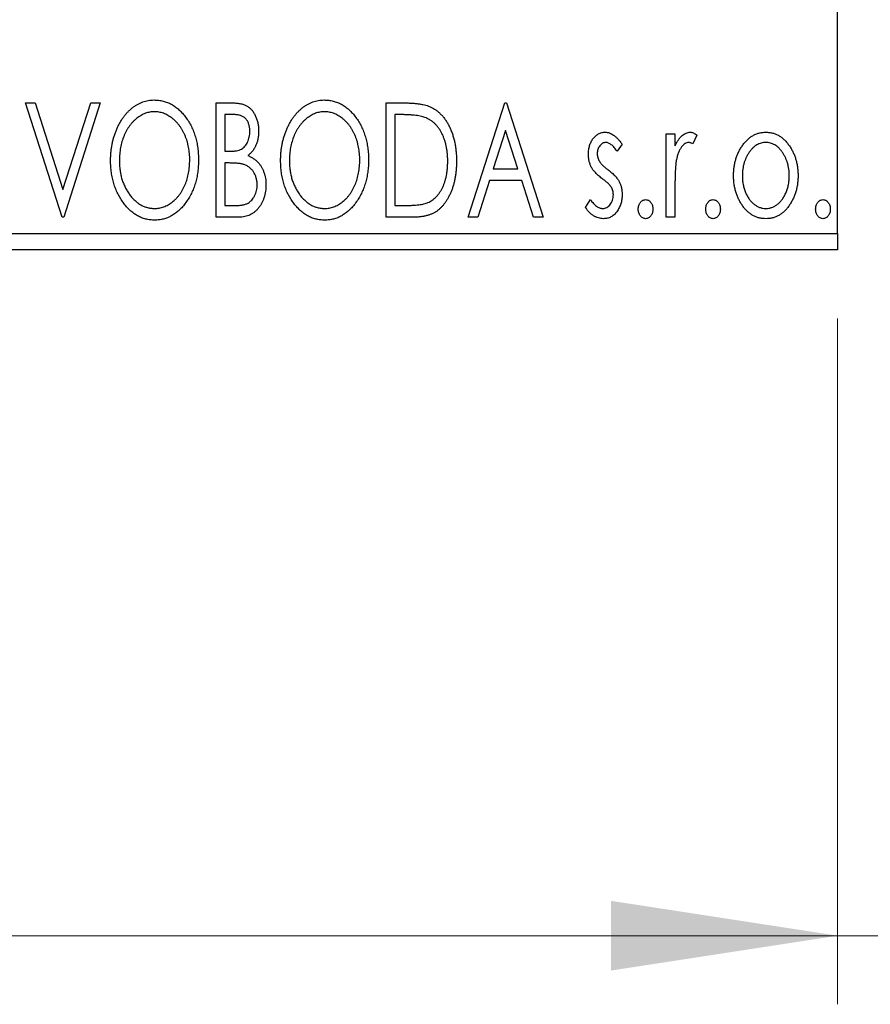
# Model space of a CAD drawing. Units: millimetres. Extents: x 15 to 415, y 5 to 292.
# Drawn here: x 306 to 318, y 126 to 140 of the extents above; entities that cross this region are included whole.
import ezdxf

# ---------------------------------------------------------------- set-up
doc = ezdxf.new("R2010")
doc.units = ezdxf.units.MM
doc.styles.add('SLDTEXTSTYLE0', font='TXT', dxfattribs={"width": 0.75})
doc.dimstyles.new('SLDDIMSTYLE0', dxfattribs={"dimtxt": 3.5, "dimasz": 3.302, "dimexe": 0, "dimexo": 0.0625, "dimgap": 0.875, "dimtad": 1, "dimdec": 0, "dimlfac": 2.1, "dimrnd": 1e-09, "dimzin": 12, "dimdsep": 46, "dimtxsty": 'SLDTEXTSTYLE0', "dimsah": 1, "dimcen": 0.09, "dimadec": 0, "dimazin": 3, "dimtfac": 1, "dimtdec": 0, "dimtofl": 0, "dimtmove": 0, "dimatfit": 3, "dimfxl": 1, "dimfrac": 2, "dimtolj": 1, "dimtzin": 12, "dimarcsym": 0})
doc.dimstyles.new('SLDDIMSTYLE1', dxfattribs={"dimtxt": 3.5, "dimasz": 3.302, "dimexe": 0, "dimexo": 0.0625, "dimgap": 0.875, "dimtad": 1, "dimdec": 0, "dimlfac": 2.1, "dimrnd": 1e-09, "dimzin": 12, "dimdsep": 46, "dimtxsty": 'SLDTEXTSTYLE0', "dimsah": 1, "dimcen": 0.09, "dimadec": 0, "dimazin": 3, "dimtfac": 1, "dimtdec": 0, "dimtmove": 0, "dimatfit": 0, "dimfxl": 1, "dimfrac": 2, "dimtolj": 1, "dimtzin": 12, "dimarcsym": 0})

# ---------------------------------------------------------------- blocks, each defined once
blk = doc.blocks.new('_D_6')
at = {"color": 7, "linetype": 'Continuous', "lineweight": 0}
for p, q in [((268.797, 135.603), (268.797, 125.603)), ((317.845, 135.603), (317.845, 125.603)), ((268.797, 126.603), (317.845, 126.603))]:
    blk.add_line(p, q, dxfattribs=at)
at = {"color": 7, "linetype": 'Continuous', "lineweight": 18}
for points in [[(268.797, 126.603), (272.099, 126.095), (272.099, 127.111)], [(317.845, 126.603), (314.543, 127.111), (314.543, 126.095)]]:
    blk.add_solid(points, dxfattribs=at)
at = {"color": 7, "linetype": 'Continuous', "lineweight": 18, "insert": (286.694, 131.114), "char_height": 3.5, "attachment_point": 1, "style": 'SLDTEXTSTYLE0'}
blk.add_mtext('103', dxfattribs=at)
blk = doc.blocks.new('_D_10')
at = {"color": 7, "linetype": 'Continuous', "lineweight": 0}
for p, q in [((323.559, 148.317), (323.559, 125.603)), ((317.845, 135.603), (317.845, 125.603)), ((317.845, 126.603), (311.495, 126.603)), ((323.559, 126.603), (317.845, 126.603)), ((323.559, 126.603), (332.817, 126.603))]:
    blk.add_line(p, q, dxfattribs=at)
at = {"color": 7, "linetype": 'Continuous', "lineweight": 18}
for points in [[(317.845, 126.603), (314.543, 127.111), (314.543, 126.095)], [(323.559, 126.603), (326.861, 126.095), (326.861, 127.111)]]:
    blk.add_solid(points, dxfattribs=at)
at = {"color": 7, "linetype": 'Continuous', "lineweight": 18, "insert": (327.645, 131.114), "char_height": 3.5, "attachment_point": 1, "style": 'SLDTEXTSTYLE0'}
blk.add_mtext('12', dxfattribs=at)

msp = doc.modelspace()

# ---------------------------------------------------------------- linework, layer by layer
at = {"color": 7, "linetype": 'Continuous', "lineweight": 25}
for p, q in [((317.8448, 136.8408), (317.8448, 166.3646)), ((306.0072, 138.7456), (306.1467, 138.7456)), ((306.5413, 137.0789), (306.0072, 138.7456)), ((306.1467, 138.7456), (306.552, 137.4812)), ((306.552, 137.4812), (306.9573, 138.7456)), ((307.0969, 138.7456), (306.5627, 137.0789)), ((306.9573, 138.7456), (307.0969, 138.7456)), ((308.7849, 138.7456), (309.0206, 138.7456)), ((308.7849, 137.0789), (308.7849, 138.7456)), ((311.2636, 138.7456), (311.516, 138.7456)), ((311.2636, 137.0789), (311.2636, 138.7456)), ((312.4601, 137.0789), (312.9943, 138.7456)), ((312.9943, 138.7456), (313.0157, 138.7456)), ((313.0157, 138.7456), (313.5499, 137.0789)), ((308.9131, 138.5747), (308.9131, 138.0405)), ((309.046, 138.5747), (308.9131, 138.5747)), ((311.4759, 138.5747), (311.3918, 138.5747)), ((311.3918, 138.5747), (311.3918, 137.2499)), ((313.0047, 138.3436), (312.8257, 137.7841)), ((313.1843, 137.7841), (313.0047, 138.3436)), ((315.3448, 138.2969), (315.473, 138.2969)), ((315.3448, 137.0789), (315.3448, 138.2969)), ((315.473, 138.2969), (315.473, 138.1176)), ((315.7935, 138.2765), (315.7324, 138.147)), ((314.7037, 138.145), (314.6286, 138.0405)), ((308.9131, 138.0405), (308.9786, 138.0405)), ((308.9131, 137.8695), (308.9131, 137.2499)), ((308.9779, 137.8695), (308.9131, 137.8695)), ((312.8257, 137.7841), (313.1843, 137.7841)), ((312.771, 137.6131), (312.5997, 137.0789)), ((313.2391, 137.6131), (312.771, 137.6131)), ((313.4103, 137.0789), (313.2391, 137.6131)), ((315.473, 137.4882), (315.473, 137.0789)), ((308.9131, 137.2499), (309.0597, 137.2499)), ((311.3918, 137.2499), (311.5297, 137.2499)), ((314.1695, 137.2225), (314.243, 137.3353)), ((306.5627, 137.0789), (306.5413, 137.0789)), ((309.1181, 137.0789), (308.7849, 137.0789)), ((311.6509, 137.0789), (311.2636, 137.0789)), ((312.5997, 137.0789), (312.4601, 137.0789)), ((313.5499, 137.0789), (313.4103, 137.0789)), ((315.473, 137.0789), (315.3448, 137.0789)), ((268.7971, 136.8408), (317.8448, 136.8408)), ((317.8448, 136.8408), (317.8448, 136.6027)), ((317.8448, 136.6027), (268.7971, 136.6027))]:
    msp.add_line(p, q, dxfattribs=at)
for points, knots in [([(307.2465, 137.9049), (307.2467, 137.9247), (307.2472, 137.9641), (307.2514, 138.0226), (307.258, 138.0801), (307.2674, 138.1364), (307.2789, 138.1918), (307.2939, 138.2458), (307.3106, 138.299), (307.3309, 138.3505), (307.3524, 138.4005), (307.3771, 138.4475), (307.403, 138.492), (307.4308, 138.5337), (307.4609, 138.5724), (307.4927, 138.6086), (307.5264, 138.6421), (307.5621, 138.6723), (307.5988, 138.6998), (307.6369, 138.7231), (307.6753, 138.7434), (307.7147, 138.7597), (307.7548, 138.7726), (307.7957, 138.7815), (307.8373, 138.7875), (307.8654, 138.7881), (307.8795, 138.7883)], [0, 0, 0, 0, 0.0494916, 0.0982509, 0.1463843, 0.194002, 0.240888, 0.2875509, 0.3339665, 0.3801676, 0.4257212, 0.4698566, 0.5127158, 0.5541933, 0.5950051, 0.6349877, 0.674496, 0.713541, 0.7519022, 0.7888516, 0.8249077, 0.860424, 0.8951483, 0.9298815, 0.9649479, 1, 1, 1, 1]), ([(307.8795, 138.7883), (307.9021, 138.7875), (307.9467, 138.786), (308.0122, 138.7741), (308.0746, 138.7537), (308.1347, 138.7264), (308.1913, 138.6901), (308.2451, 138.6463), (308.296, 138.5944), (308.3435, 138.5354), (308.3869, 138.4708), (308.4249, 138.4019), (308.4568, 138.3293), (308.4835, 138.2531), (308.5037, 138.1732), (308.5179, 138.0896), (308.5268, 138.0025), (308.5279, 137.9431), (308.5285, 137.9129)], [0, 0, 0, 0, 0.0561311, 0.1105447, 0.1644907, 0.2185862, 0.2737983, 0.3307026, 0.3904289, 0.4536263, 0.5184695, 0.583082, 0.6485794, 0.7149233, 0.7830084, 0.8527563, 0.9251557, 1, 1, 1, 1]), ([(309.0206, 138.7456), (309.0322, 138.7455), (309.0546, 138.7453), (309.0872, 138.7428), (309.1177, 138.7393), (309.1462, 138.7341), (309.1726, 138.7273), (309.197, 138.7194), (309.2194, 138.7098), (309.2462, 138.6945), (309.2767, 138.6714), (309.3098, 138.638), (309.3375, 138.5973), (309.3615, 138.5513), (309.3805, 138.501), (309.3947, 138.4473), (309.4032, 138.3908), (309.4041, 138.3522), (309.4046, 138.3326)], [0, 0, 0, 0, 0.0539059, 0.104305, 0.1518072, 0.1971398, 0.2388694, 0.2786923, 0.3165266, 0.3522657, 0.4222268, 0.4940536, 0.5699633, 0.6506276, 0.7349384, 0.8201633, 0.9086973, 1, 1, 1, 1]), ([(309.7251, 137.9049), (309.7254, 137.9247), (309.7259, 137.9641), (309.73, 138.0226), (309.7366, 138.0801), (309.7461, 138.1364), (309.7575, 138.1918), (309.7725, 138.2458), (309.7892, 138.299), (309.8095, 138.3505), (309.8311, 138.4005), (309.8557, 138.4475), (309.8816, 138.492), (309.9094, 138.5337), (309.9396, 138.5724), (309.9713, 138.6086), (310.005, 138.6421), (310.0408, 138.6723), (310.0775, 138.6998), (310.1155, 138.7231), (310.154, 138.7434), (310.1934, 138.7597), (310.2334, 138.7726), (310.2744, 138.7815), (310.316, 138.7875), (310.3441, 138.7881), (310.3581, 138.7883)], [0, 0, 0, 0, 0.0494916, 0.0982509, 0.1463843, 0.194002, 0.240888, 0.2875509, 0.3339665, 0.3801676, 0.4257212, 0.4698566, 0.5127158, 0.5541933, 0.5950051, 0.6349877, 0.674496, 0.713541, 0.7519022, 0.7888516, 0.8249077, 0.860424, 0.8951483, 0.9298815, 0.9649479, 1, 1, 1, 1]), ([(310.3581, 138.7883), (310.3808, 138.7875), (310.4253, 138.786), (310.4909, 138.7741), (310.5532, 138.7537), (310.6133, 138.7264), (310.6699, 138.6901), (310.7238, 138.6463), (310.7746, 138.5944), (310.8221, 138.5354), (310.8655, 138.4708), (310.9035, 138.4019), (310.9355, 138.3293), (310.9621, 138.2531), (310.9823, 138.1732), (310.9966, 138.0896), (311.0054, 138.0025), (311.0066, 137.9431), (311.0072, 137.9129)], [0, 0, 0, 0, 0.0561311, 0.1105447, 0.1644907, 0.2185862, 0.2737983, 0.3307026, 0.3904289, 0.4536263, 0.5184695, 0.583082, 0.6485794, 0.7149233, 0.7830084, 0.8527563, 0.9251557, 1, 1, 1, 1]), ([(311.516, 138.7456), (311.538, 138.7454), (311.5804, 138.745), (311.6418, 138.7424), (311.6984, 138.7379), (311.7504, 138.7311), (311.7977, 138.7231), (311.8404, 138.7126), (311.8785, 138.7007), (311.9017, 138.6904), (311.9126, 138.6855)], [0, 0, 0, 0, 0.1636057, 0.3149442, 0.4558731, 0.5849952, 0.7041195, 0.8121272, 0.9111502, 1, 1, 1, 1]), ([(311.9126, 138.6855), (311.9271, 138.6781), (311.9562, 138.6633), (311.997, 138.636), (312.0351, 138.6047), (312.0712, 138.5698), (312.1043, 138.5306), (312.1357, 138.488), (312.1642, 138.4412), (312.1902, 138.3907), (312.2134, 138.3372), (312.234, 138.2809), (312.2508, 138.2221), (312.2649, 138.1608), (312.2759, 138.0969), (312.2834, 138.0305), (312.2882, 137.9616), (312.2889, 137.9149), (312.2892, 137.8912)], [0, 0, 0, 0, 0.0527446, 0.1055422, 0.1585854, 0.212383, 0.2678742, 0.3246266, 0.3838647, 0.4451402, 0.5084359, 0.5728755, 0.6389406, 0.7066344, 0.7765174, 0.8487421, 0.9231842, 1, 1, 1, 1]), ([(307.8852, 138.6174), (307.874, 138.6172), (307.8517, 138.6168), (307.8187, 138.6118), (307.7861, 138.6045), (307.7538, 138.5941), (307.7222, 138.5802), (307.6907, 138.564), (307.6598, 138.5444), (307.6297, 138.522), (307.6003, 138.4976), (307.573, 138.4702), (307.5468, 138.4413), (307.5225, 138.4101), (307.4997, 138.377), (307.4786, 138.3418), (307.4593, 138.3044), (307.4357, 138.2517), (307.411, 138.182), (307.3902, 138.0939), (307.3771, 138.0012), (307.3755, 137.9379), (307.3747, 137.9056)], [0, 0, 0, 0, 0.0345403, 0.0690479, 0.1033755, 0.1381923, 0.1739026, 0.2104877, 0.2480226, 0.2870235, 0.3267056, 0.3664852, 0.406812, 0.4476159, 0.4890671, 0.531328, 0.5748578, 0.6195021, 0.7103224, 0.8036588, 0.8998126, 1, 1, 1, 1]), ([(308.4003, 137.9133), (308.4002, 137.9294), (308.3999, 137.9614), (308.3962, 138.0087), (308.3914, 138.055), (308.3841, 138.1), (308.3744, 138.1438), (308.3627, 138.1864), (308.3489, 138.2278), (308.3334, 138.2681), (308.3157, 138.3067), (308.2963, 138.3435), (308.2753, 138.3784), (308.2525, 138.4111), (308.2282, 138.4421), (308.2017, 138.4706), (308.1739, 138.4976), (308.1443, 138.5221), (308.1138, 138.5444), (308.0827, 138.564), (308.0508, 138.5802), (308.0188, 138.5942), (307.9859, 138.6045), (307.9527, 138.6117), (307.9191, 138.6168), (307.8965, 138.6172), (307.8852, 138.6174)], [0, 0, 0, 0, 0.0501967, 0.0994661, 0.1475107, 0.194852, 0.2412901, 0.2868849, 0.3320877, 0.3770155, 0.4211564, 0.4641967, 0.5062816, 0.547566, 0.5882145, 0.6286324, 0.6685313, 0.708592, 0.7479832, 0.7859183, 0.8229149, 0.8590449, 0.8946202, 0.929721, 0.9646696, 1, 1, 1, 1]), ([(309.2764, 138.3296), (309.2758, 138.3477), (309.2748, 138.3822), (309.2645, 138.4309), (309.247, 138.4735), (309.2266, 138.5042), (309.2069, 138.5251), (309.1898, 138.5383), (309.1707, 138.5495), (309.1498, 138.5589), (309.1266, 138.5658), (309.1017, 138.5712), (309.0745, 138.5741), (309.0557, 138.5745), (309.046, 138.5747)], [0, 0, 0, 0, 0.1407973, 0.2685745, 0.3860164, 0.4978929, 0.5531118, 0.6093369, 0.6657223, 0.7255273, 0.787264, 0.8537881, 0.9244854, 1, 1, 1, 1]), ([(310.3638, 138.6174), (310.3526, 138.6172), (310.3304, 138.6168), (310.2973, 138.6118), (310.2647, 138.6045), (310.2324, 138.5941), (310.2008, 138.5802), (310.1693, 138.564), (310.1385, 138.5444), (310.1083, 138.522), (310.0789, 138.4976), (310.0516, 138.4702), (310.0255, 138.4413), (310.0011, 138.4101), (309.9784, 138.377), (309.9572, 138.3418), (309.9379, 138.3044), (309.9143, 138.2517), (309.8896, 138.182), (309.8688, 138.0939), (309.8557, 138.0012), (309.8541, 137.9379), (309.8533, 137.9056)], [0, 0, 0, 0, 0.0345403, 0.0690479, 0.1033755, 0.1381923, 0.1739026, 0.2104877, 0.2480226, 0.2870235, 0.3267056, 0.3664852, 0.406812, 0.4476159, 0.4890671, 0.531328, 0.5748578, 0.6195021, 0.7103224, 0.8036588, 0.8998126, 1, 1, 1, 1]), ([(310.8789, 137.9133), (310.8788, 137.9294), (310.8785, 137.9614), (310.8748, 138.0087), (310.8701, 138.055), (310.8627, 138.1), (310.853, 138.1438), (310.8413, 138.1864), (310.8276, 138.2278), (310.812, 138.2681), (310.7943, 138.3067), (310.775, 138.3435), (310.7539, 138.3784), (310.7312, 138.4111), (310.7068, 138.4421), (310.6803, 138.4706), (310.6526, 138.4976), (310.6229, 138.5221), (310.5925, 138.5444), (310.5613, 138.564), (310.5295, 138.5802), (310.4974, 138.5942), (310.4646, 138.6045), (310.4314, 138.6117), (310.3978, 138.6168), (310.3752, 138.6172), (310.3638, 138.6174)], [0, 0, 0, 0, 0.0501967, 0.0994661, 0.1475107, 0.194852, 0.2412901, 0.2868849, 0.3320877, 0.3770155, 0.4211564, 0.4641967, 0.5062816, 0.547566, 0.5882145, 0.6286324, 0.6685313, 0.708592, 0.7479832, 0.7859183, 0.8229149, 0.8590449, 0.8946202, 0.929721, 0.9646696, 1, 1, 1, 1]), ([(311.8448, 138.5279), (311.8348, 138.5318), (311.8135, 138.5399), (311.7785, 138.5489), (311.7392, 138.5569), (311.6953, 138.5635), (311.6468, 138.5684), (311.5939, 138.572), (311.5365, 138.5744), (311.4966, 138.5746), (311.4759, 138.5747)], [0, 0, 0, 0, 0.0864464, 0.1826312, 0.2892941, 0.4085225, 0.5387063, 0.6801502, 0.8338825, 1, 1, 1, 1]), ([(312.161, 137.8916), (312.1608, 137.911), (312.1603, 137.9493), (312.1561, 138.0054), (312.1499, 138.0594), (312.141, 138.1113), (312.1289, 138.1609), (312.1145, 138.2085), (312.098, 138.2541), (312.0782, 138.2971), (312.0562, 138.3373), (312.0326, 138.3747), (312.0064, 138.4085), (311.9785, 138.4393), (311.9481, 138.4666), (311.9158, 138.4906), (311.8814, 138.5113), (311.8571, 138.5224), (311.8448, 138.5279)], [0, 0, 0, 0, 0.0776387, 0.1523422, 0.2242467, 0.2940296, 0.3620177, 0.4278239, 0.4920919, 0.555008, 0.6161401, 0.6745823, 0.7311829, 0.786438, 0.8401422, 0.8937218, 0.9464351, 1, 1, 1, 1]), ([(308.9786, 138.0405), (308.9972, 138.0408), (309.0319, 138.0415), (309.0802, 138.0471), (309.1205, 138.0572), (309.154, 138.0714), (309.1818, 138.0906), (309.2055, 138.1145), (309.2269, 138.1424), (309.2442, 138.1749), (309.2586, 138.2104), (309.2687, 138.2485), (309.2754, 138.2884), (309.2761, 138.3157), (309.2764, 138.3296)], [0, 0, 0, 0, 0.1168888, 0.2183981, 0.3044144, 0.37771, 0.4456174, 0.5153589, 0.5882461, 0.6655634, 0.7462255, 0.8288621, 0.9124641, 1, 1, 1, 1]), ([(309.4046, 138.3326), (309.4042, 138.3142), (309.4035, 138.2781), (309.3954, 138.2254), (309.3833, 138.1751), (309.3659, 138.1277), (309.3439, 138.0836), (309.3168, 138.0438), (309.2852, 138.008), (309.2607, 137.9881), (309.2483, 137.978)], [0, 0, 0, 0, 0.1372083, 0.269039, 0.3973971, 0.5230348, 0.6449049, 0.7645023, 0.8815887, 1, 1, 1, 1]), ([(314.2123, 137.9987), (314.2124, 138.01), (314.2127, 138.032), (314.2163, 138.0642), (314.2214, 138.0951), (314.2292, 138.1244), (314.2389, 138.1523), (314.2506, 138.1788), (314.2646, 138.204), (314.281, 138.2272), (314.2987, 138.2484), (314.3179, 138.2669), (314.3381, 138.2829), (314.3595, 138.2959), (314.3821, 138.3061), (314.4059, 138.313), (314.4308, 138.3176), (314.4477, 138.318), (314.4563, 138.3182)], [0, 0, 0, 0, 0.075326, 0.1472787, 0.2168917, 0.284697, 0.3502393, 0.4146527, 0.478733, 0.5424307, 0.6048549, 0.6639027, 0.7207203, 0.7765911, 0.8313161, 0.8865113, 0.9425212, 1, 1, 1, 1]), ([(314.4563, 138.3182), (314.4666, 138.3177), (314.4875, 138.3166), (314.5188, 138.3081), (314.5499, 138.2943), (314.5808, 138.2747), (314.6119, 138.2502), (314.6429, 138.2202), (314.6742, 138.185), (314.6936, 138.1587), (314.7037, 138.145)], [0, 0, 0, 0, 0.0984605, 0.1998335, 0.3081984, 0.4235895, 0.5496447, 0.6868907, 0.8364401, 1, 1, 1, 1]), ([(315.473, 138.1176), (315.4813, 138.1342), (315.497, 138.1655), (315.5229, 138.208), (315.5501, 138.2427), (315.5775, 138.2709), (315.6064, 138.2918), (315.6355, 138.3072), (315.6656, 138.3164), (315.6859, 138.3176), (315.696, 138.3182)], [0, 0, 0, 0, 0.1760969, 0.3325153, 0.4708264, 0.5932318, 0.7042836, 0.807672, 0.9045282, 1, 1, 1, 1]), ([(315.696, 138.3182), (315.7037, 138.3177), (315.7199, 138.3164), (315.7442, 138.3082), (315.7692, 138.2949), (315.7851, 138.2829), (315.7935, 138.2765)], [0, 0, 0, 0, 0.2148403, 0.4486159, 0.7073317, 1, 1, 1, 1]), ([(316.4522, 138.1166), (316.4636, 138.1327), (316.4858, 138.1639), (316.5241, 138.2047), (316.5638, 138.2399), (316.6062, 138.2686), (316.651, 138.2909), (316.6981, 138.3065), (316.7473, 138.3168), (316.781, 138.3178), (316.7981, 138.3182)], [0, 0, 0, 0, 0.1415571, 0.2743999, 0.4006516, 0.5220693, 0.6406795, 0.7586531, 0.8775642, 1, 1, 1, 1]), ([(316.7981, 138.3182), (316.8152, 138.3177), (316.8488, 138.3168), (316.898, 138.3066), (316.9448, 138.2908), (316.9897, 138.2691), (317.0316, 138.24), (317.0719, 138.2056), (317.1095, 138.1644), (317.1318, 138.1335), (317.1433, 138.1176)], [0, 0, 0, 0, 0.12278838, 0.2420419, 0.359596, 0.47819378, 0.59929788, 0.72599418, 0.85867643, 1, 1, 1, 1]), ([(314.4644, 138.1687), (314.456, 138.1681), (314.4395, 138.1671), (314.416, 138.1569), (314.3945, 138.1411), (314.376, 138.1193), (314.3602, 138.0941), (314.3486, 138.0662), (314.3418, 138.0361), (314.3409, 138.0153), (314.3405, 138.0047)], [0, 0, 0, 0, 0.1098637, 0.2182444, 0.333209, 0.4606211, 0.5943462, 0.7251731, 0.8596109, 1, 1, 1, 1]), ([(314.6286, 138.0405), (314.6217, 138.0506), (314.6086, 138.0698), (314.5879, 138.0961), (314.5672, 138.1183), (314.5465, 138.1364), (314.526, 138.1508), (314.5054, 138.161), (314.4849, 138.1674), (314.4711, 138.1683), (314.4644, 138.1687)], [0, 0, 0, 0, 0.1694806, 0.3231953, 0.4628937, 0.5897342, 0.7039885, 0.8088588, 0.9069757, 1, 1, 1, 1]), ([(315.675, 138.1687), (315.6658, 138.1679), (315.647, 138.1662), (315.6198, 138.1528), (315.5936, 138.1323), (315.5682, 138.1037), (315.5444, 138.0669), (315.524, 138.0211), (315.5059, 137.9669), (315.4975, 137.9273), (315.493, 137.9063)], [0, 0, 0, 0, 0.0800532, 0.1649281, 0.2611351, 0.3718808, 0.4990569, 0.6442917, 0.8112367, 1, 1, 1, 1]), ([(315.7324, 138.147), (315.727, 138.1502), (315.7168, 138.1562), (315.7019, 138.1634), (315.688, 138.1677), (315.6791, 138.1684), (315.675, 138.1687)], [0, 0, 0, 0, 0.303369, 0.5703085, 0.7999487, 1, 1, 1, 1]), ([(316.3277, 137.6846), (316.3281, 137.7049), (316.3289, 137.7452), (316.3346, 137.8046), (316.3443, 137.8619), (316.3578, 137.9171), (316.3758, 137.9702), (316.397, 138.0213), (316.4224, 138.0703), (316.4423, 138.1012), (316.4522, 138.1166)], [0, 0, 0, 0, 0.133913, 0.2646897, 0.39154, 0.5158862, 0.6377711, 0.7590665, 0.8794478, 1, 1, 1, 1]), ([(316.7978, 138.1687), (316.7863, 138.1682), (316.7634, 138.1673), (316.7299, 138.1604), (316.6977, 138.1492), (316.6667, 138.1337), (316.637, 138.1135), (316.6085, 138.0889), (316.5813, 138.0599), (316.5561, 138.0267), (316.5324, 137.9907), (316.5121, 137.9521), (316.4946, 137.9121), (316.4807, 137.8698), (316.4691, 137.826), (316.4617, 137.78), (316.4568, 137.7324), (316.4562, 137.7), (316.4559, 137.6836)], [0, 0, 0, 0, 0.0526377, 0.1046344, 0.1559112, 0.2083559, 0.2630833, 0.3202114, 0.3804473, 0.444798, 0.5111242, 0.5774974, 0.6441793, 0.7114145, 0.780914, 0.8517437, 0.9244962, 1, 1, 1, 1]), ([(317.1396, 137.6836), (317.1393, 137.7), (317.1386, 137.7324), (317.1339, 137.7801), (317.1259, 137.8259), (317.115, 137.8699), (317.1009, 137.912), (317.0834, 137.9523), (317.0627, 137.9906), (317.0392, 138.0268), (317.0136, 138.0598), (316.9864, 138.0888), (316.9582, 138.1136), (316.9284, 138.1337), (316.8974, 138.1492), (316.8654, 138.1604), (316.832, 138.1673), (316.8092, 138.1682), (316.7978, 138.1687)], [0, 0, 0, 0, 0.0755319, 0.1483115, 0.2192538, 0.2886537, 0.3559139, 0.4226206, 0.4892591, 0.55561, 0.6202971, 0.6805554, 0.7373188, 0.7920666, 0.8445308, 0.8958267, 0.9473427, 1, 1, 1, 1]), ([(317.1433, 138.1176), (317.1533, 138.1022), (317.1732, 138.0713), (317.1983, 138.0221), (317.2199, 137.971), (317.2376, 137.9178), (317.2512, 137.8624), (317.2609, 137.8049), (317.2666, 137.7454), (317.2674, 137.7051), (317.2678, 137.6846)], [0, 0, 0, 0, 0.1202985, 0.2410742, 0.3614413, 0.4837618, 0.6085547, 0.735138, 0.8656394, 1, 1, 1, 1]), ([(309.2483, 137.978), (309.264, 137.9708), (309.2939, 137.9569), (309.3346, 137.9318), (309.3701, 137.9054), (309.3996, 137.8759), (309.4249, 137.8444), (309.4472, 137.8103), (309.4665, 137.773), (309.4824, 137.7327), (309.4954, 137.6903), (309.5049, 137.6457), (309.5101, 137.5994), (309.511, 137.5679), (309.5114, 137.552)], [0, 0, 0, 0, 0.0968226, 0.185569, 0.2681643, 0.3447077, 0.419463, 0.4949557, 0.5738739, 0.6547424, 0.7384677, 0.8228983, 0.9104455, 1, 1, 1, 1]), ([(314.2533, 137.8111), (314.2469, 137.8251), (314.2339, 137.8535), (314.2218, 137.8995), (314.2137, 137.9481), (314.2128, 137.9816), (314.2123, 137.9987)], [0, 0, 0, 0, 0.2378516, 0.4828882, 0.7342205, 1, 1, 1, 1]), ([(314.3405, 138.0047), (314.3409, 137.9951), (314.3417, 137.9761), (314.3476, 137.9479), (314.3573, 137.9204), (314.3665, 137.903), (314.3712, 137.8942)], [0, 0, 0, 0, 0.2481894, 0.4921008, 0.7425011, 1, 1, 1, 1]), ([(307.8895, 137.0362), (307.8673, 137.0369), (307.8235, 137.0384), (307.7594, 137.051), (307.6978, 137.0706), (307.639, 137.0987), (307.5828, 137.1347), (307.5295, 137.179), (307.4787, 137.2309), (307.4315, 137.2903), (307.3881, 137.3547), (307.3502, 137.4236), (307.3181, 137.4957), (307.2922, 137.5713), (307.2711, 137.6499), (307.2572, 137.732), (307.2482, 137.8174), (307.247, 137.8754), (307.2465, 137.9049)], [0, 0, 0, 0, 0.0556061, 0.109544, 0.1631738, 0.2171968, 0.2725175, 0.3299793, 0.3905309, 0.454216, 0.5197393, 0.5850295, 0.6509588, 0.7173801, 0.7851694, 0.8545496, 0.9260433, 1, 1, 1, 1]), ([(307.3747, 137.9056), (307.3751, 137.8815), (307.376, 137.8343), (307.3831, 137.765), (307.3947, 137.6986), (307.4111, 137.635), (307.4321, 137.5741), (307.4579, 137.5161), (307.4885, 137.461), (307.5232, 137.4094), (307.5612, 137.3622), (307.6017, 137.321), (307.6439, 137.2858), (307.6883, 137.2572), (307.7346, 137.2344), (307.7832, 137.2189), (307.8335, 137.2086), (307.8679, 137.2076), (307.8852, 137.2071)], [0, 0, 0, 0, 0.0753643, 0.147921, 0.2180392, 0.286465, 0.353628, 0.4196634, 0.4850688, 0.550645, 0.6143665, 0.6745356, 0.7315093, 0.7862592, 0.8397554, 0.892579, 0.9458565, 1, 1, 1, 1]), ([(307.8852, 137.2071), (307.8969, 137.2074), (307.92, 137.2078), (307.9544, 137.2124), (307.9881, 137.2196), (308.021, 137.2302), (308.0534, 137.2432), (308.0854, 137.2587), (308.116, 137.2782), (308.1464, 137.2996), (308.1752, 137.3242), (308.2032, 137.3503), (308.2287, 137.3794), (308.2533, 137.4099), (308.2756, 137.443), (308.2967, 137.4779), (308.3157, 137.5153), (308.3394, 137.5679), (308.3638, 137.6377), (308.3854, 137.7255), (308.3977, 137.818), (308.3994, 137.8811), (308.4003, 137.9133)], [0, 0, 0, 0, 0.0362138, 0.0716518, 0.107277, 0.1427016, 0.1787329, 0.2152619, 0.2525615, 0.291103, 0.330244, 0.3697354, 0.4095189, 0.4499951, 0.4909091, 0.5331107, 0.5761152, 0.6206969, 0.7117148, 0.8046664, 0.9002973, 1, 1, 1, 1]), ([(308.5285, 137.9129), (308.5279, 137.883), (308.5268, 137.824), (308.5179, 137.7375), (308.5037, 137.6543), (308.4834, 137.5745), (308.4569, 137.4984), (308.4251, 137.4254), (308.3873, 137.3561), (308.3438, 137.2913), (308.2967, 137.2318), (308.2464, 137.1796), (308.1936, 137.1351), (308.1376, 137.0991), (308.0793, 137.0706), (308.0181, 137.051), (307.9547, 137.0384), (307.9114, 137.0369), (307.8895, 137.0362)], [0, 0, 0, 0, 0.07482332, 0.1471867, 0.21715888, 0.28546103, 0.35254156, 0.41839484, 0.48395642, 0.54949384, 0.61318513, 0.67314835, 0.73038356, 0.78528729, 0.83900066, 0.89192408, 0.94541035, 1, 1, 1, 1]), ([(309.1819, 137.8498), (309.1766, 137.8515), (309.1652, 137.855), (309.1464, 137.8588), (309.1249, 137.8622), (309.1007, 137.8646), (309.0738, 137.8672), (309.0442, 137.8682), (309.012, 137.8694), (308.9896, 137.8695), (308.9779, 137.8695)], [0, 0, 0, 0, 0.0811778, 0.1741609, 0.2793292, 0.3985584, 0.5289391, 0.6735815, 0.8295189, 1, 1, 1, 1]), ([(309.3832, 137.552), (309.3826, 137.5694), (309.3814, 137.6034), (309.3713, 137.6527), (309.3539, 137.6983), (309.3306, 137.7402), (309.3014, 137.7774), (309.2664, 137.8085), (309.2265, 137.8335), (309.1969, 137.8443), (309.1819, 137.8498)], [0, 0, 0, 0, 0.1353417, 0.2643892, 0.3893344, 0.5133734, 0.6360145, 0.7555856, 0.8757195, 1, 1, 1, 1]), ([(310.3681, 137.0362), (310.3459, 137.0369), (310.3022, 137.0384), (310.2381, 137.051), (310.1765, 137.0706), (310.1176, 137.0987), (310.0615, 137.1347), (310.0082, 137.179), (309.9574, 137.2309), (309.9101, 137.2903), (309.8667, 137.3547), (309.8288, 137.4236), (309.7967, 137.4957), (309.7708, 137.5713), (309.7498, 137.6499), (309.7358, 137.732), (309.7268, 137.8174), (309.7257, 137.8754), (309.7251, 137.9049)], [0, 0, 0, 0, 0.0556061, 0.109544, 0.1631738, 0.2171968, 0.2725175, 0.3299793, 0.3905309, 0.454216, 0.5197393, 0.5850295, 0.6509588, 0.7173801, 0.7851694, 0.8545496, 0.9260433, 1, 1, 1, 1]), ([(309.8533, 137.9056), (309.8537, 137.8815), (309.8546, 137.8343), (309.8618, 137.765), (309.8734, 137.6986), (309.8898, 137.635), (309.9108, 137.5741), (309.9365, 137.5161), (309.9671, 137.461), (310.0018, 137.4094), (310.0398, 137.3622), (310.0803, 137.321), (310.1225, 137.2858), (310.167, 137.2572), (310.2132, 137.2344), (310.2619, 137.2189), (310.3122, 137.2086), (310.3465, 137.2076), (310.3638, 137.2071)], [0, 0, 0, 0, 0.0753643, 0.147921, 0.2180392, 0.286465, 0.353628, 0.4196634, 0.4850688, 0.550645, 0.6143665, 0.6745356, 0.7315093, 0.7862592, 0.8397554, 0.892579, 0.9458565, 1, 1, 1, 1]), ([(310.3638, 137.2071), (310.3755, 137.2074), (310.3986, 137.2078), (310.433, 137.2124), (310.4667, 137.2196), (310.4997, 137.2302), (310.532, 137.2432), (310.564, 137.2587), (310.5947, 137.2782), (310.6251, 137.2996), (310.6539, 137.3242), (310.6818, 137.3503), (310.7074, 137.3794), (310.7319, 137.4099), (310.7543, 137.443), (310.7754, 137.4779), (310.7943, 137.5153), (310.8181, 137.5679), (310.8424, 137.6377), (310.8641, 137.7255), (310.8764, 137.818), (310.8781, 137.8811), (310.8789, 137.9133)], [0, 0, 0, 0, 0.0362138, 0.0716518, 0.107277, 0.1427016, 0.1787329, 0.2152619, 0.2525615, 0.291103, 0.330244, 0.3697354, 0.4095189, 0.4499951, 0.4909091, 0.5331107, 0.5761152, 0.6206969, 0.7117148, 0.8046664, 0.9002973, 1, 1, 1, 1]), ([(311.0072, 137.9129), (311.0066, 137.883), (311.0054, 137.824), (310.9965, 137.7375), (310.9824, 137.6543), (310.962, 137.5745), (310.9355, 137.4984), (310.9038, 137.4254), (310.866, 137.3561), (310.8225, 137.2913), (310.7753, 137.2318), (310.725, 137.1796), (310.6722, 137.1351), (310.6162, 137.0991), (310.558, 137.0706), (310.4968, 137.051), (310.4333, 137.0384), (310.39, 137.0369), (310.3681, 137.0362)], [0, 0, 0, 0, 0.0748233, 0.1471867, 0.2171589, 0.285461, 0.3525416, 0.4183948, 0.4839564, 0.5494938, 0.6131851, 0.6731484, 0.7303836, 0.7852873, 0.8390007, 0.8919241, 0.9454104, 1, 1, 1, 1]), ([(312.2892, 137.8912), (312.2889, 137.8706), (312.2884, 137.8301), (312.2846, 137.7703), (312.2787, 137.7123), (312.2701, 137.6562), (312.2585, 137.6021), (312.2454, 137.5496), (312.2294, 137.4991), (312.2106, 137.4509), (312.1905, 137.4049), (312.1683, 137.3619), (312.1448, 137.3221), (312.1199, 137.2853), (312.0937, 137.2515), (312.0655, 137.2211), (312.036, 137.1936), (312.0051, 137.1689), (311.9717, 137.1472), (311.9351, 137.1289), (311.8954, 137.1135), (311.8526, 137.1009), (311.8066, 137.0908), (311.7575, 137.0841), (311.7052, 137.0795), (311.6693, 137.0791), (311.6509, 137.0789)], [0, 0, 0, 0, 0.0526127, 0.1036031, 0.1530571, 0.2013926, 0.248457, 0.2945223, 0.3395725, 0.3837677, 0.4266671, 0.467614, 0.5072579, 0.5447168, 0.5811749, 0.6163867, 0.6505863, 0.6839786, 0.7174966, 0.75221, 0.7882197, 0.8261834, 0.8660591, 0.9082795, 0.9527881, 1, 1, 1, 1]), ([(311.8725, 137.2923), (311.8835, 137.2977), (311.9055, 137.3084), (311.9368, 137.3278), (311.9657, 137.3508), (311.9935, 137.3761), (312.0188, 137.4051), (312.0424, 137.4369), (312.0647, 137.4714), (312.0845, 137.5092), (312.1025, 137.5495), (312.1181, 137.592), (312.1317, 137.6365), (312.1421, 137.6835), (312.1509, 137.7324), (312.1569, 137.7836), (312.1601, 137.8369), (312.1607, 137.8731), (312.161, 137.8916)], [0, 0, 0, 0, 0.05227498, 0.10435308, 0.15681989, 0.20994311, 0.2644756, 0.32082829, 0.37895393, 0.4397451, 0.50270363, 0.56704723, 0.63303816, 0.70127452, 0.77220546, 0.84540456, 0.92110245, 1, 1, 1, 1]), ([(314.3712, 137.8942), (314.3774, 137.8848), (314.3912, 137.8638), (314.42, 137.8341), (314.4564, 137.8014), (314.4843, 137.7802), (314.4994, 137.7687)], [0, 0, 0, 0, 0.1873386, 0.4164633, 0.6850378, 1, 1, 1, 1]), ([(315.493, 137.9063), (315.4913, 137.8966), (315.4877, 137.8751), (315.4841, 137.8393), (315.4801, 137.7969), (315.4779, 137.7479), (315.4753, 137.6924), (315.4743, 137.6303), (315.4731, 137.5615), (315.473, 137.5134), (315.473, 137.4882)], [0, 0, 0, 0, 0.0702315, 0.1560456, 0.2576442, 0.3749772, 0.5073976, 0.6556748, 0.8198752, 1, 1, 1, 1]), ([(314.4086, 137.6448), (314.3908, 137.6585), (314.3572, 137.6845), (314.3136, 137.7265), (314.2781, 137.7675), (314.2613, 137.7971), (314.2533, 137.8111)], [0, 0, 0, 0, 0.2930608, 0.5556065, 0.7902765, 1, 1, 1, 1]), ([(314.4994, 137.7687), (314.5181, 137.7545), (314.5533, 137.7275), (314.5989, 137.6843), (314.6358, 137.6421), (314.6534, 137.612), (314.6617, 137.5978)], [0, 0, 0, 0, 0.2960922, 0.5595351, 0.7929268, 1, 1, 1, 1]), ([(316.7981, 137.0576), (316.7811, 137.0581), (316.7479, 137.0593), (316.6992, 137.0682), (316.6528, 137.0828), (316.609, 137.104), (316.5673, 137.1303), (316.5285, 137.1632), (316.4919, 137.2016), (316.4583, 137.2454), (316.428, 137.2931), (316.401, 137.3431), (316.3783, 137.3951), (316.36, 137.4494), (316.3451, 137.5053), (316.3355, 137.5635), (316.3286, 137.6233), (316.328, 137.664), (316.3277, 137.6846)], [0, 0, 0, 0, 0.05845357, 0.11462766, 0.1702322, 0.2255231, 0.28196546, 0.34001424, 0.40056317, 0.46460275, 0.530202, 0.59512492, 0.66045403, 0.72576735, 0.79243623, 0.85984046, 0.9289429, 1, 1, 1, 1]), ([(316.4559, 137.6836), (316.4565, 137.6623), (316.4577, 137.6202), (316.4661, 137.5582), (316.4806, 137.4985), (316.5004, 137.4418), (316.5252, 137.3893), (316.5541, 137.3421), (316.5874, 137.3016), (316.6245, 137.2677), (316.6647, 137.2407), (316.7073, 137.2215), (316.7519, 137.209), (316.7824, 137.2078), (316.7978, 137.2071)], [0, 0, 0, 0, 0.098354, 0.1943777, 0.2885696, 0.3817844, 0.4717466, 0.5565306, 0.6365497, 0.7137432, 0.7879269, 0.859061, 0.9293043, 1, 1, 1, 1]), ([(316.7978, 137.2071), (316.8131, 137.2078), (316.8436, 137.2091), (316.8881, 137.2214), (316.9306, 137.2408), (316.9707, 137.2677), (317.0077, 137.3017), (317.0415, 137.3419), (317.0699, 137.3894), (317.0949, 137.4417), (317.1145, 137.4986), (317.1295, 137.5582), (317.1377, 137.6202), (317.139, 137.6623), (317.1396, 137.6836)], [0, 0, 0, 0, 0.0707161, 0.1409796, 0.2116658, 0.2858709, 0.3630866, 0.4434572, 0.5279953, 0.6179833, 0.7112251, 0.8055662, 0.9016176, 1, 1, 1, 1]), ([(317.2678, 137.6846), (317.2675, 137.664), (317.2668, 137.6233), (317.2601, 137.5634), (317.2503, 137.5054), (317.236, 137.4493), (317.2171, 137.3952), (317.1945, 137.3431), (317.1675, 137.2931), (317.1372, 137.2454), (317.1036, 137.2016), (317.067, 137.1632), (317.0282, 137.1305), (316.9867, 137.1039), (316.943, 137.0828), (316.8967, 137.0682), (316.8481, 137.0593), (316.8149, 137.0581), (316.7981, 137.0576)], [0, 0, 0, 0, 0.0711053, 0.1402546, 0.2077045, 0.2743223, 0.3398051, 0.4051786, 0.4701455, 0.5357893, 0.5998723, 0.6604623, 0.7185504, 0.7747074, 0.8300358, 0.8856781, 0.9418903, 1, 1, 1, 1]), ([(309.0597, 137.2499), (309.0702, 137.25), (309.0903, 137.2504), (309.1195, 137.2516), (309.1465, 137.2541), (309.1713, 137.2584), (309.1941, 137.2627), (309.2148, 137.2688), (309.2333, 137.2757), (309.2549, 137.2865), (309.2792, 137.3034), (309.3051, 137.3284), (309.328, 137.3582), (309.3474, 137.3925), (309.3632, 137.4298), (309.3751, 137.4692), (309.3818, 137.5102), (309.3827, 137.538), (309.3832, 137.552)], [0, 0, 0, 0, 0.06186765, 0.11917565, 0.1727344, 0.22206378, 0.26774746, 0.3102291, 0.3489684, 0.38428133, 0.45290786, 0.52318032, 0.59635945, 0.67446699, 0.75525322, 0.83561223, 0.91696194, 1, 1, 1, 1]), ([(309.5114, 137.552), (309.5111, 137.5358), (309.5105, 137.5038), (309.5054, 137.4569), (309.4971, 137.412), (309.4854, 137.3691), (309.4703, 137.3278), (309.4521, 137.2884), (309.43, 137.2511), (309.4053, 137.216), (309.3777, 137.1838), (309.3474, 137.1557), (309.3146, 137.1322), (309.28, 137.1124), (309.2427, 137.0974), (309.203, 137.0869), (309.1613, 137.0798), (309.1327, 137.0792), (309.1181, 137.0789)], [0, 0, 0, 0, 0.0708159, 0.1390702, 0.2051483, 0.2694749, 0.332965, 0.3960746, 0.4584294, 0.5213749, 0.5828931, 0.6429266, 0.7009132, 0.758215, 0.8162765, 0.8755438, 0.9364304, 1, 1, 1, 1]), ([(314.5451, 137.5193), (314.5423, 137.5236), (314.5363, 137.5327), (314.5251, 137.5465), (314.5114, 137.5609), (314.4957, 137.5765), (314.4772, 137.5923), (314.4564, 137.609), (314.4334, 137.6267), (314.4171, 137.6386), (314.4086, 137.6448)], [0, 0, 0, 0, 0.0824208, 0.1766333, 0.2842906, 0.4020137, 0.5326885, 0.6752658, 0.8310118, 1, 1, 1, 1]), ([(314.6617, 137.5978), (314.6681, 137.5835), (314.6812, 137.5549), (314.6944, 137.5087), (314.7022, 137.4599), (314.7032, 137.4265), (314.7037, 137.4095)], [0, 0, 0, 0, 0.2405505, 0.4853628, 0.7371956, 1, 1, 1, 1]), ([(314.4189, 137.2071), (314.4295, 137.2078), (314.4505, 137.2091), (314.4802, 137.2209), (314.5074, 137.2396), (314.5307, 137.2654), (314.5508, 137.2954), (314.5652, 137.329), (314.5738, 137.3653), (314.5749, 137.3903), (314.5755, 137.4031)], [0, 0, 0, 0, 0.1139005, 0.2258838, 0.3410489, 0.4679192, 0.5991002, 0.7301044, 0.8611749, 1, 1, 1, 1]), ([(314.7037, 137.4095), (314.7034, 137.3974), (314.7028, 137.3738), (314.6997, 137.3389), (314.6931, 137.3056), (314.6849, 137.2735), (314.6737, 137.243), (314.6609, 137.2134), (314.6446, 137.186), (314.6269, 137.1596), (314.607, 137.1358), (314.5859, 137.1148), (314.5634, 137.0974), (314.5398, 137.0828), (314.515, 137.0713), (314.4888, 137.0633), (314.4614, 137.0586), (314.4428, 137.0579), (314.4333, 137.0576)], [0, 0, 0, 0, 0.0731861, 0.1439381, 0.212868, 0.2793909, 0.3455785, 0.4101423, 0.4750709, 0.5398721, 0.6033399, 0.6631971, 0.7206301, 0.7762624, 0.8314103, 0.8866746, 0.9423398, 1, 1, 1, 1]), ([(314.5755, 137.4031), (314.5751, 137.4137), (314.5744, 137.4345), (314.5685, 137.4647), (314.5594, 137.4933), (314.5499, 137.5106), (314.5451, 137.5193)], [0, 0, 0, 0, 0.2615996, 0.5133117, 0.7566481, 1, 1, 1, 1]), ([(311.5297, 137.2499), (311.5495, 137.25), (311.5875, 137.2502), (311.6422, 137.2522), (311.6922, 137.2555), (311.7374, 137.26), (311.778, 137.2661), (311.8138, 137.2728), (311.8451, 137.2813), (311.8638, 137.2888), (311.8725, 137.2923)], [0, 0, 0, 0, 0.17106298, 0.32876706, 0.4722733, 0.60365549, 0.72121208, 0.82599719, 0.918794, 1, 1, 1, 1]), ([(314.243, 137.3353), (314.2497, 137.3252), (314.2626, 137.3057), (314.2841, 137.2798), (314.3055, 137.2573), (314.3275, 137.2392), (314.3497, 137.2249), (314.3724, 137.2146), (314.3956, 137.2083), (314.4112, 137.2075), (314.4189, 137.2071)], [0, 0, 0, 0, 0.1608119, 0.3092746, 0.4445513, 0.5700301, 0.6851416, 0.79316, 0.8980873, 1, 1, 1, 1]), ([(314.9388, 137.1964), (314.9392, 137.2058), (314.9399, 137.224), (314.9456, 137.2501), (314.9555, 137.274), (314.969, 137.295), (314.9852, 137.3129), (315.0037, 137.3259), (315.0242, 137.3337), (315.0384, 137.3348), (315.0456, 137.3353)], [0, 0, 0, 0, 0.1448615, 0.2805035, 0.4108389, 0.5415823, 0.665744, 0.7807376, 0.8890531, 1, 1, 1, 1]), ([(315.0456, 137.3353), (315.0528, 137.3348), (315.067, 137.3337), (315.0875, 137.326), (315.1058, 137.3128), (315.1219, 137.295), (315.1353, 137.2739), (315.1457, 137.2502), (315.1513, 137.224), (315.1521, 137.2058), (315.1525, 137.1964)], [0, 0, 0, 0, 0.1110294, 0.2194254, 0.3330925, 0.4573465, 0.5881871, 0.719288, 0.8550308, 1, 1, 1, 1]), ([(315.9217, 137.1964), (315.9221, 137.2058), (315.9228, 137.224), (315.9285, 137.2501), (315.9384, 137.274), (315.9519, 137.295), (315.9681, 137.3129), (315.9866, 137.3259), (316.0071, 137.3337), (316.0213, 137.3348), (316.0285, 137.3353)], [0, 0, 0, 0, 0.14486152, 0.28050348, 0.41083889, 0.54158232, 0.66574399, 0.78073764, 0.88905306, 1, 1, 1, 1]), ([(316.0285, 137.3353), (316.0357, 137.3348), (316.0499, 137.3337), (316.0704, 137.326), (316.0887, 137.3128), (316.1048, 137.295), (316.1182, 137.2739), (316.1286, 137.2502), (316.1342, 137.224), (316.135, 137.2058), (316.1354, 137.1964)], [0, 0, 0, 0, 0.1110294, 0.2194254, 0.3330925, 0.4573465, 0.5881871, 0.719288, 0.8550308, 1, 1, 1, 1]), ([(317.5242, 137.1964), (317.5246, 137.2058), (317.5254, 137.224), (317.5311, 137.2501), (317.5409, 137.274), (317.5545, 137.295), (317.5706, 137.3129), (317.5892, 137.3259), (317.6097, 137.3337), (317.6239, 137.3348), (317.6311, 137.3353)], [0, 0, 0, 0, 0.1448615, 0.2805035, 0.4108389, 0.5415823, 0.665744, 0.7807376, 0.8890531, 1, 1, 1, 1]), ([(317.6311, 137.3353), (317.6383, 137.3348), (317.6525, 137.3337), (317.6729, 137.326), (317.6912, 137.3128), (317.7074, 137.295), (317.7208, 137.2739), (317.7312, 137.2502), (317.7368, 137.224), (317.7375, 137.2058), (317.7379, 137.1964)], [0, 0, 0, 0, 0.1110294, 0.2194254, 0.3330925, 0.4573465, 0.5881871, 0.719288, 0.8550308, 1, 1, 1, 1]), ([(314.4333, 137.0576), (314.4206, 137.058), (314.3951, 137.059), (314.3574, 137.0678), (314.3206, 137.0817), (314.285, 137.1006), (314.2517, 137.1249), (314.2209, 137.1532), (314.1932, 137.186), (314.1775, 137.2102), (314.1695, 137.2225)], [0, 0, 0, 0, 0.1173347, 0.2351581, 0.3547266, 0.4792022, 0.6057189, 0.7343224, 0.8647329, 1, 1, 1, 1]), ([(315.0456, 137.0576), (315.0384, 137.0581), (315.0241, 137.0591), (315.0038, 137.0674), (314.9851, 137.0803), (314.9689, 137.0983), (314.9556, 137.1196), (314.9456, 137.1435), (314.94, 137.1694), (314.9392, 137.1873), (314.9388, 137.1964)], [0, 0, 0, 0, 0.1110988, 0.2201762, 0.3353272, 0.4596588, 0.5920349, 0.7225487, 0.8583763, 1, 1, 1, 1]), ([(315.1525, 137.1964), (315.152, 137.1873), (315.1512, 137.1694), (315.1457, 137.1434), (315.1352, 137.1196), (315.122, 137.0983), (315.1058, 137.0804), (315.0874, 137.0673), (315.0671, 137.0591), (315.0528, 137.0581), (315.0456, 137.0576)], [0, 0, 0, 0, 0.1417292, 0.2776579, 0.4089383, 0.5414129, 0.6658371, 0.7796599, 0.8888185, 1, 1, 1, 1]), ([(316.0285, 137.0576), (316.0213, 137.0581), (316.0071, 137.0591), (315.9867, 137.0674), (315.9681, 137.0803), (315.9518, 137.0983), (315.9385, 137.1196), (315.9285, 137.1435), (315.9229, 137.1694), (315.9221, 137.1873), (315.9217, 137.1964)], [0, 0, 0, 0, 0.1110988, 0.2201762, 0.3353272, 0.4596588, 0.5920349, 0.7225487, 0.8583763, 1, 1, 1, 1]), ([(316.1354, 137.1964), (316.1349, 137.1873), (316.1341, 137.1694), (316.1286, 137.1434), (316.1181, 137.1196), (316.1049, 137.0983), (316.0887, 137.0804), (316.0703, 137.0673), (316.05, 137.0591), (316.0357, 137.0581), (316.0285, 137.0576)], [0, 0, 0, 0, 0.1417292, 0.2776579, 0.4089383, 0.5414129, 0.6658371, 0.7796599, 0.8888185, 1, 1, 1, 1]), ([(317.6311, 137.0576), (317.6239, 137.0581), (317.6096, 137.0591), (317.5893, 137.0674), (317.5706, 137.0803), (317.5544, 137.0983), (317.541, 137.1196), (317.5311, 137.1435), (317.5254, 137.1694), (317.5247, 137.1873), (317.5242, 137.1964)], [0, 0, 0, 0, 0.11109879, 0.22017621, 0.33532724, 0.45965884, 0.59203488, 0.72254868, 0.85837628, 1, 1, 1, 1]), ([(317.7379, 137.1964), (317.7375, 137.1873), (317.7367, 137.1694), (317.7312, 137.1434), (317.7207, 137.1196), (317.7075, 137.0983), (317.6912, 137.0804), (317.6729, 137.0673), (317.6525, 137.0591), (317.6383, 137.0581), (317.6311, 137.0576)], [0, 0, 0, 0, 0.1417292, 0.2776579, 0.4089383, 0.5414129, 0.6658371, 0.7796599, 0.8888185, 1, 1, 1, 1])]:
    msp.add_open_spline(points, degree=3, knots=knots, dxfattribs=at)

# ---------------------------------------------------------------- dimensions: what is measured, and where the dimension line sits
at = {"color": 7, "linetype": 'Continuous', "lineweight": 18}
for p1, dimstyle, picture, middle in [((323.559, 149.317), 'SLDDIMSTYLE1', '_D_10', (330.2308, 126.6027)), ((268.7971, 136.6027), 'SLDDIMSTYLE0', '_D_6', (290.5735, 126.6027))]:
    dim = msp.add_linear_dim(base=(317.8448, 126.6027), p1=p1, p2=(317.8448, 136.6027), dimstyle=dimstyle, dxfattribs=at)
    dim.commit()
    dim.dimension.update_dxf_attribs({"geometry": picture, "text_midpoint": middle, "dimtype": 160})

doc.saveas('drawing.dxf')
